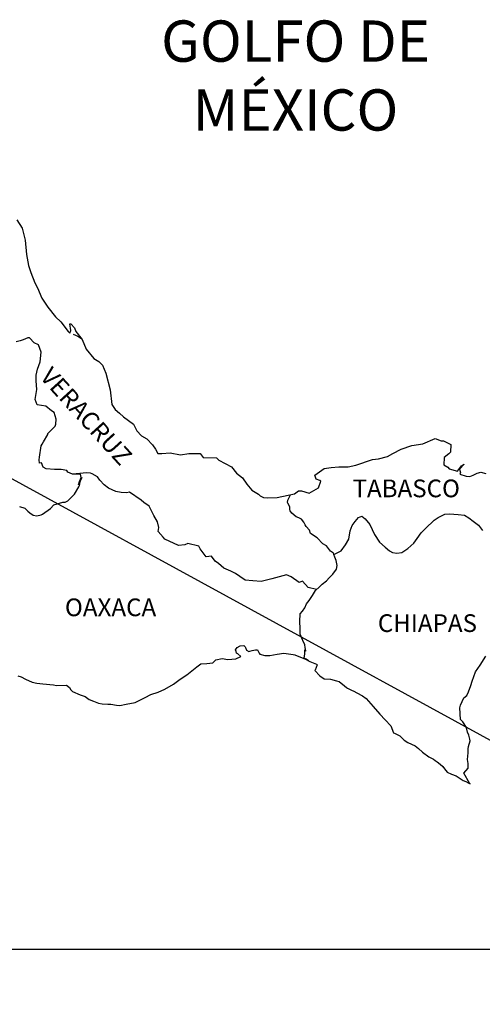
# Model space of a CAD drawing. Units: millimetres. Extents: x 441168 to 460918, y 2415594 to 2417394.
# Drawn here: x 443361 to 443423, y 2417017 to 2417150 of the extents above; entities that cross this region are included whole.
import ezdxf

# ---------------------------------------------------------------- set-up
doc = ezdxf.new("R2010")
doc.units = ezdxf.units.MM
doc.layers.add('Lomo', color=7, linetype='Continuous')
doc.styles.add('ROMANS', font='ROMANS.shx')
picture_1 = doc.add_image_def('image2.bmp', size_in_pixel=(2070, 1115))

msp = doc.modelspace()

# ---------------------------------------------------------------- linework, layer by layer
at = {"layer": 'Lomo', "color": 0}
msp.add_line((443281.32, 2417130.71, 1.16), (443476.19, 2417024.1), dxfattribs=at)
at = {"layer": 'Lomo', "color": 5, "linetype": 'Continuous'}
for p, q in [((443367.95, 2417107.43, 1.16), (443368.59, 2417107.18, 1.16)), ((443368.59, 2417107.18, 1.16), (443369.12, 2417106.83, 1.16)), ((443389.96, 2417064.69, 1.16), (443390.2, 2417064.98, 1.16)), ((443390.05, 2417064.44, 1.16), (443389.96, 2417064.69, 1.16)), ((443390.11, 2417064.24, 1.16), (443390.05, 2417064.44, 1.16)), ((443390.25, 2417064.14, 1.16), (443390.11, 2417064.24, 1.16)), ((443390.2, 2417064.98, 1.16), (443390.59, 2417065.23, 1.16)), ((443390.69, 2417063.75, 1.16), (443390.25, 2417064.14, 1.16)), ((443390.59, 2417065.23, 1.16), (443391.08, 2417065.28, 1.16)), ((443390.59, 2417065.23, 1.16), (443390.59, 2417065.23, 1.16)), ((443391.08, 2417065.28, 1.16), (443391.08, 2417065.28, 1.16)), ((443391.08, 2417065.28, 1.16), (443391.27, 2417065.08, 1.16)), ((443391.27, 2417065.08, 1.16), (443391.32, 2417064.98, 1.16)), ((443391.32, 2417064.98, 1.16), (443391.43, 2417064.64, 1.16)), ((443391.43, 2417064.64, 1.16), (443391.77, 2417064.45, 1.16)), ((443391.77, 2417064.45, 1.16), (443391.91, 2417064.49, 1.16)), ((443391.91, 2417064.49, 1.16), (443392.21, 2417064.59, 1.16)), ((443392.21, 2417064.59, 1.16), (443392.65, 2417064.69, 1.16)), ((443392.65, 2417064.69, 1.16), (443392.94, 2417064.69, 1.16)), ((443392.94, 2417064.69, 1.16), (443393.14, 2417064.24, 1.16)), ((443393.14, 2417064.24, 1.16), (443393.24, 2417064.1, 1.16)), ((443393.24, 2417064.1, 1.16), (443393.93, 2417063.9, 1.16)), ((443394.61, 2417063.9, 1.16), (443395.59, 2417064.1, 1.16)), ((443395.59, 2417064.1, 1.16), (443396.52, 2417064.2, 1.16)), ((443396.52, 2417064.2, 1.16), (443397.79, 2417064.05, 1.16)), ((443397.79, 2417064.05, 1.16), (443397.99, 2417064, 1.16)), ((443384.72, 2417062.36, 1.16), (443385.25, 2417062.76, 1.16)), ((443385.25, 2417062.76, 1.16), (443386.09, 2417062.81, 1.16)), ((443386.09, 2417062.81, 1.16), (443386.87, 2417062.91, 1.16)), ((443386.87, 2417062.91, 1.16), (443387.31, 2417063.3, 1.16)), ((443387.31, 2417063.3, 1.16), (443388.14, 2417063.5, 1.16)), ((443388.14, 2417063.5, 1.16), (443388.93, 2417063.36, 1.16)), ((443388.93, 2417063.36, 1.16), (443390, 2417063.45, 1.16)), ((443390, 2417063.45, 1.16), (443390.69, 2417063.75, 1.16)), ((443393.93, 2417063.9, 1.16), (443394.61, 2417063.9, 1.16)), ((443397.99, 2417064, 1.16), (443399.45, 2417063.4, 1.16)), ((443399.45, 2417063.4, 1.16), (443400.05, 2417063.07, 1.16)), ((443400.05, 2417063.07, 1.16), (443400.93, 2417062.73, 1.16)), ((443400.93, 2417062.73, 1.16), (443401.03, 2417062.63, 1.16)), ((443383.35, 2417061.27, 1.16), (443384.72, 2417062.36, 1.16)), ((443400.74, 2417061.93, 1.16), (443400.69, 2417061.89, 1.16)), ((443400.69, 2417061.89, 1.16), (443401.37, 2417061.15, 1.16)), ((443401.03, 2417062.63, 1.16), (443400.74, 2417061.93, 1.16)), ((443360.46, 2417061.15, 1.16), (443360.91, 2417061.01, 1.16)), ((443360.91, 2417061.01, 1.16), (443361.49, 2417060.71, 1.16)), ((443361.49, 2417060.71, 1.16), (443362.38, 2417060.27, 1.16)), ((443362.38, 2417060.27, 1.16), (443363.01, 2417060.17, 1.16)), ((443363.01, 2417060.17, 1.16), (443363.85, 2417060.07, 1.16)), ((443363.85, 2417060.07, 1.16), (443365.27, 2417059.92, 1.16)), ((443381.54, 2417060.04, 1.16), (443382.46, 2417060.68, 1.16)), ((443382.46, 2417060.68, 1.16), (443383.35, 2417061.27, 1.16)), ((443401.37, 2417061.15, 1.16), (443401.97, 2417060.75, 1.16)), ((443401.97, 2417060.75, 1.16), (443402.85, 2417060.7, 1.16)), ((443402.85, 2417060.7, 1.16), (443403.63, 2417060.45, 1.16)), ((443403.63, 2417060.45, 1.16), (443404.02, 2417060.36, 1.16)), ((443404.02, 2417060.36, 1.16), (443404.71, 2417059.77, 1.16)), ((443365.27, 2417059.92, 1.16), (443365.71, 2417059.83, 1.16)), ((443365.71, 2417059.83, 1.16), (443367.03, 2417059.88, 1.16)), ((443367.03, 2417059.88, 1.16), (443367.47, 2417059.58, 1.16)), ((443367.47, 2417059.58, 1.16), (443367.62, 2417059.24, 1.16)), ((443367.62, 2417059.24, 1.16), (443367.86, 2417059.04, 1.16)), ((443367.86, 2417059.04, 1.16), (443368.9, 2417058.59, 1.16)), ((443378.5, 2417058.61, 1.16), (443379.48, 2417058.95, 1.16)), ((443379.48, 2417058.95, 1.16), (443380.36, 2417059.35, 1.16)), ((443380.36, 2417059.35, 1.16), (443381.54, 2417060.04, 1.16)), ((443404.71, 2417059.77, 1.16), (443405, 2417059.57, 1.16)), ((443405, 2417059.57, 1.16), (443405.15, 2417059.47, 1.16)), ((443405.15, 2417059.47, 1.16), (443405.69, 2417059.22, 1.16)), ((443405.69, 2417059.22, 1.16), (443405.98, 2417059.08, 1.16)), ((443405.98, 2417059.08, 1.16), (443406.38, 2417058.83, 1.16)), ((443406.38, 2417058.83, 1.16), (443407.16, 2417058.44, 1.16)), ((443368.9, 2417058.59, 1.16), (443369.58, 2417058.35, 1.16)), ((443369.58, 2417058.35, 1.16), (443370.12, 2417057.95, 1.16)), ((443370.12, 2417057.95, 1.16), (443370.71, 2417057.71, 1.16)), ((443370.71, 2417057.71, 1.16), (443371.4, 2417057.46, 1.16)), ((443371.4, 2417057.46, 1.16), (443371.89, 2417057.36, 1.16)), ((443375.12, 2417057.32, 1.16), (443376.34, 2417057.52, 1.16)), ((443376.34, 2417057.52, 1.16), (443376.74, 2417057.71, 1.16)), ((443376.74, 2417057.71, 1.16), (443377.71, 2417058.21, 1.16)), ((443377.71, 2417058.21, 1.16), (443378.5, 2417058.61, 1.16)), ((443407.16, 2417058.44, 1.16), (443407.65, 2417058.09, 1.16)), ((443407.65, 2417058.09, 1.16), (443408.63, 2417057.01, 1.16)), ((443371.89, 2417057.36, 1.16), (443372.67, 2417057.32, 1.16)), ((443372.67, 2417057.32, 1.16), (443373.06, 2417057.32, 1.16)), ((443373.06, 2417057.32, 1.16), (443373.85, 2417057.18, 1.16)), ((443373.85, 2417057.18, 1.16), (443374.29, 2417057.12, 1.16)), ((443374.29, 2417057.12, 1.16), (443375.12, 2417057.32, 1.16)), ((443408.63, 2417057.01, 1.16), (443409.52, 2417055.93, 1.16)), ((443409.52, 2417055.93, 1.16), (443410.25, 2417055.19, 1.16)), ((443410.25, 2417055.19, 1.16), (443410.99, 2417054.39, 1.16)), ((443410.99, 2417054.39, 1.16), (443411.38, 2417053.41, 1.16)), ((443411.38, 2417053.41, 1.16), (443411.58, 2417053.31, 1.16)), ((443411.58, 2417053.31, 1.16), (443412.22, 2417053.02, 1.16)), ((443412.22, 2417053.02, 1.16), (443412.56, 2417052.72, 1.16)), ((443412.56, 2417052.72, 1.16), (443412.81, 2417052.42, 1.16)), ((443412.81, 2417052.42, 1.16), (443413.3, 2417052.13, 1.16)), ((443413.3, 2417052.13, 1.16), (443414.32, 2417051.68, 1.16)), ((443414.32, 2417051.68, 1.16), (443414.77, 2417051.29, 1.16)), ((443414.77, 2417051.29, 1.16), (443415.31, 2417050.8, 1.16)), ((443415.31, 2417050.8, 1.16), (443416.15, 2417050.16, 1.16)), ((443416.15, 2417050.16, 1.16), (443416.78, 2417049.86, 1.16)), ((443416.78, 2417049.86, 1.16), (443417.03, 2417049.66, 1.16)), ((443417.03, 2417049.66, 1.16), (443417.27, 2417049.47, 1.16)), ((443417.27, 2417049.47, 1.16), (443417.71, 2417049.17, 1.16)), ((443417.71, 2417049.17, 1.16), (443418.05, 2417048.88, 1.16)), ((443418.05, 2417048.88, 1.16), (443418.3, 2417048.53, 1.16)), ((443418.3, 2417048.53, 1.16), (443418.65, 2417048.09, 1.16)), ((443418.65, 2417048.09, 1.16), (443419.23, 2417047.84, 1.16)), ((443419.23, 2417047.84, 1.16), (443419.87, 2417047.59, 1.16)), ((443419.87, 2417047.59, 1.16), (443420.41, 2417047.25, 1.16)), ((443420.41, 2417047.25, 1.16), (443420.65, 2417047.05, 1.16)), ((443420.65, 2417047.05, 1.16), (443420.8, 2417046.95, 1.16)), ((443420.8, 2417046.95, 1.16), (443421.15, 2417046.81, 1.16)), ((443421.15, 2417046.81, 1.16), (443421.58, 2417046.61, 1.16)), ((443421.58, 2417046.61, 1.16), (443421.74, 2417046.5, 1.16))]:
    msp.add_line(p, q, dxfattribs=at)
at = {"layer": 'Lomo', "color": 5, "linetype": 'Continuous', "elevation": 1.16}
msp.add_lwpolyline([(443360.32, 2417122.94), (443361.06, 2417121.8), (443361.45, 2417120.18), (443361.61, 2417118.25), (443361.9, 2417116.77), (443362.24, 2417115.79), (443362.78, 2417114.4), (443363.13, 2417113.71), (443363.72, 2417112.33), (443364.5, 2417111.1), (443365.58, 2417109.81), (443366.27, 2417109.13), (443367.3, 2417107.8), (443367.5, 2417107.6), (443367.64, 2417107.94), (443367.5, 2417108.83), (443367.64, 2417108.83), (443368.14, 2417108.29), (443368.33, 2417107.8), (443369.17, 2417106.71), (443369.71, 2417105.43), (443370.74, 2417104.15), (443371.42, 2417103.75), (443371.42, 2417103.75), (443371.91, 2417103.26), (443372.36, 2417102.17), (443372.95, 2417099.91), (443373.2, 2417097.93), (443373.64, 2417097.24), (443374.23, 2417096.75), (443374.77, 2417096.25), (443376.14, 2417095.27), (443376.58, 2417094.33), (443377.22, 2417093.69), (443377.96, 2417093.25), (443378.69, 2417092.46), (443379.13, 2417091.87), (443379.43, 2417091.27), (443379.97, 2417091.27), (443381.09, 2417091.37), (443382.52, 2417091.08), (443383.64, 2417091.28), (443385.16, 2417091.28), (443385.56, 2417090.73), (443387.36, 2417090.69), (443387.71, 2417090.39), (443389.43, 2417089.46), (443390.11, 2417088.62), (443390.9, 2417087.98), (443391.49, 2417087.14), (443392.18, 2417086.31), (443393.06, 2417085.76), (443393.3, 2417085.56), (443393.75, 2417085.32), (443394.23, 2417085.27), (443395.61, 2417085.32), (443397.07, 2417085.61), (443397.96, 2417085.82), (443398.5, 2417086.21), (443398.89, 2417086.21), (443399.92, 2417085.92), (443401.19, 2417086.61), (443401.53, 2417087.54), (443401.39, 2417087.6), (443400.9, 2417087.79), (443400.7, 2417088.34), (443401.97, 2417089.23), (443402.9, 2417089.38), (443403.98, 2417089.47), (443405.21, 2417089.47), (443406.28, 2417089.72), (443408.54, 2417090.47), (443409.32, 2417090.57), (443410.54, 2417090.86), (443411.28, 2417091.26), (443412.4, 2417091.85), (443413.87, 2417092.35), (443415.34, 2417092.6), (443417.01, 2417093.29), (443417.84, 2417092.99), (443418.13, 2417092.99), (443419.12, 2417092.5), (443419.07, 2417091.46), (443418.87, 2417091.22), (443418.24, 2417090.72), (443418.19, 2417089.73), (443418.73, 2417089.44), (443418.92, 2417089.2), (443420.05, 2417088.9), (443420.59, 2417089.59), (443420.94, 2417089.83), (443420.3, 2417089.15), (443420.45, 2417088.65), (443420.35, 2417088.5), (443421.23, 2417088.21), (443421.72, 2417088.16), (443422.16, 2417088.36), (443422.7, 2417088.6), (443423.19, 2417088.75), (443423.87, 2417088.56)], dxfattribs=at)
at = {"layer": 'Lomo', "color": 7, "linetype": 'Continuous', "elevation": 1.16}
for points in [[(443360.67, 2417084.09), (443361.4, 2417083.89), (443361.79, 2417083.45), (443362.09, 2417083.25), (443362.53, 2417082.91), (443363.02, 2417082.81), (443363.61, 2417082.95), (443363.81, 2417083.05), (443364.89, 2417083.83), (443365.33, 2417084.33), (443366.56, 2417084.67), (443366.85, 2417084.67), (443367.24, 2417084.87), (443367.69, 2417085.31), (443368.13, 2417085.76), (443368.72, 2417086.74), (443368.82, 2417086.94), (443368.91, 2417087.43), (443369.06, 2417087.83), (443369.11, 2417088.02), (443368.67, 2417087.04), (443368.82, 2417087.48), (443369.06, 2417088.02), (443368.96, 2417088.46), (443367.88, 2417088.46), (443367.24, 2417088.77), (443367.1, 2417088.96), (443366.31, 2417089.11), (443365.42, 2417089.11), (443364.3, 2417089.22), (443363.9, 2417089.41), (443363.66, 2417090), (443363.41, 2417089.96), (443363.36, 2417090.4), (443363.41, 2417090.79), (443363.61, 2417092.32), (443363.75, 2417092.56), (443363.95, 2417092.86), (443364.54, 2417093.85), (443364.54, 2417093.99), (443365.07, 2417094.53), (443365.52, 2417094.98), (443365.62, 2417095.27), (443365.66, 2417095.92), (443365.37, 2417096.85), (443365.03, 2417097.05), (443364.24, 2417097.69), (443363.06, 2417097.89), (443362.82, 2417098.58), (443363.01, 2417099.96), (443362.96, 2417101.14), (443362.96, 2417101.88), (443363.1, 2417102.72), (443363.5, 2417103.7), (443363.64, 2417104.99), (443363.25, 2417106.02), (443362.66, 2417106.27), (443362.02, 2417106.96), (443361.83, 2417106.96), (443361.19, 2417106.67), (443360.79, 2417106.57), (443360.21, 2417106.42)], [(443400.94, 2417072.84), (443399.82, 2417073.14), (443399.03, 2417073.98), (443398.59, 2417073.78), (443397.5, 2417074.57), (443396.87, 2417074.82), (443395.88, 2417074.57), (443394.9, 2417074.28), (443393.43, 2417073.93), (443392.3, 2417074.04), (443391.27, 2417074.13), (443390.53, 2417074.63), (443389.94, 2417075.02), (443389.31, 2417075.32), (443388.37, 2417075.72), (443387.63, 2417076.36), (443387.19, 2417076.7), (443386.7, 2417077.35), (443385.96, 2417077.29), (443385.17, 2417078.34), (443384.98, 2417078.73), (443383.51, 2417079.08), (443383.11, 2417078.88), (443382.23, 2417078.83), (443380.36, 2417079.67), (443380.17, 2417079.92), (443379.48, 2417080.71), (443379.58, 2417081.25), (443379.38, 2417082.04), (443378.88, 2417082.88), (443378.24, 2417084.16), (443377.51, 2417084.65), (443377.16, 2417084.95), (443375.6, 2417086.04), (443375.2, 2417085.94), (443374.46, 2417085.99), (443373.73, 2417086.14), (443372.75, 2417086.59), (443372.16, 2417087.03), (443371.57, 2417087.67), (443371.27, 2417088.11), (443370.54, 2417088.51), (443370.29, 2417088.61), (443369.8, 2417088.66), (443367.88, 2417088.46)], [(443403.3, 2417077.58), (443403.25, 2417077.77), (443402.81, 2417078.06), (443402.27, 2417078.75), (443401.77, 2417079.05), (443401.04, 2417079.84), (443400.1, 2417080.43), (443400, 2417080.88), (443399.51, 2417081.37), (443399.41, 2417081.62), (443399.22, 2417081.96), (443398.92, 2417082.36), (443398.53, 2417082.55), (443398.18, 2417082.7), (443397.6, 2417083.2), (443397.35, 2417083.49), (443397.3, 2417083.69), (443397.3, 2417084.04), (443397.05, 2417084.53), (443397.01, 2417084.63), (443397.05, 2417084.97), (443397.05, 2417084.97), (443397.05, 2417084.97), (443397.41, 2417085.69)], [(443399.85, 2417063.2), (443399.51, 2417063.41), (443399.22, 2417063.53), (443399.29, 2417063.77), (443399.33, 2417064.16), (443399.33, 2417064.65), (443399.47, 2417064.51), (443399.38, 2417065), (443399.33, 2417065.35), (443399.08, 2417065.94), (443398.73, 2417066.78), (443398.73, 2417067.56), (443398.69, 2417068.51), (443398.73, 2417069.54), (443399.03, 2417069.93), (443399.33, 2417070.37), (443399.57, 2417070.92), (443399.92, 2417071.36), (443400.41, 2417072.05), (443400.8, 2417072.69), (443401.33, 2417073.23), (443401.68, 2417073.58), (443402.27, 2417074.02), (443402.67, 2417074.41), (443403.15, 2417074.91), (443403.64, 2417075.59), (443403.74, 2417076.09), (443403.59, 2417076.78), (443403.4, 2417077.22), (443403.3, 2417077.58), (443404.28, 2417078.11), (443404.87, 2417078.89), (443405.31, 2417079.68), (443405.51, 2417080.82), (443405.75, 2417081.51), (443406.19, 2417082.05), (443406.64, 2417082.59), (443407.07, 2417082.79), (443407.52, 2417082.44), (443408.16, 2417081.65), (443408.8, 2417080.32), (443409.49, 2417079.28), (443410.22, 2417078.59), (443410.81, 2417078.09), (443411.25, 2417077.85), (443411.8, 2417077.75), (443412.48, 2417077.85), (443413.32, 2417078.39), (443414.1, 2417079.13), (443414.59, 2417079.77), (443415.13, 2417080.51), (443415.72, 2417081.1), (443416.9, 2417082.23), (443417.44, 2417082.62), (443418.32, 2417083.07), (443418.96, 2417083.11), (443420.14, 2417083.01), (443420.97, 2417082.91), (443421.56, 2417082.56), (443422.15, 2417082.12), (443422.89, 2417081.58), (443423.43, 2417080.84)], [(443421.74, 2417046.5), (443421.68, 2417046.59), (443420.9, 2417047.94), (443421.49, 2417048.63), (443421.48, 2417049.27), (443421.39, 2417049.82), (443421.48, 2417050.7), (443421.48, 2417050.75), (443421.48, 2417051.25), (443421.53, 2417051.59), (443421.77, 2417052.34), (443421.72, 2417052.58), (443421.58, 2417053.12), (443421.38, 2417053.52), (443421.28, 2417054.11), (443421.28, 2417054.16), (443420.74, 2417054.9), (443420.45, 2417055.24), (443420.35, 2417056.82), (443420.44, 2417057.17), (443420.88, 2417058.16), (443421.32, 2417058.5), (443421.51, 2417059), (443421.86, 2417059.84), (443422.01, 2417060.43), (443422.5, 2417061.71), (443423.13, 2417062.6), (443423.87, 2417063.83)]]:
    msp.add_lwpolyline(points, dxfattribs=at)

# ---------------------------------------------------------------- texts
at = {"layer": 'Lomo', "color": 7, "style": 'ROMANS'}
for s, insert, char_height, width, attachment_point in [('\\fArial|b0|i0|c0|p34;GOLFO DE MÉXICO', (443398.09, 2417149.97, 1.16), 5.6, 46.0533, 2), ('TABASCO', (443405.81, 2417087.75, 3.48), 2.4, 25.138, 1), ('OAXACA', (443366.84, 2417071.63, 3.48), 2.4, 25.138, 1), ('CHIAPAS', (443409.24, 2417069.49, 3.48), 2.4, 25.138, 1)]:
    msp.add_mtext(s, dxfattribs=dict(at, insert=insert, char_height=char_height, width=width, attachment_point=attachment_point))
at = {"layer": 'Lomo', "color": 7, "insert": (443365.1, 2417103.21, 3.48), "char_height": 2.4, "width": 25.138, "attachment_point": 1, "rotation": 312.295, "style": 'ROMANS'}
msp.add_mtext('VERACRUZ', dxfattribs=at)

# ---------------------------------------------------------------- referenced raster images: frames only (the image files are external)
at = {"layer": 'Lomo', "color": 0}
image = msp.add_image(picture_1, insert=(443168.42, 2416858.32), size_in_units=(307.77, 165.78), dxfattribs=at)
image.dxf.flags = 7

doc.saveas('drawing.dxf')
